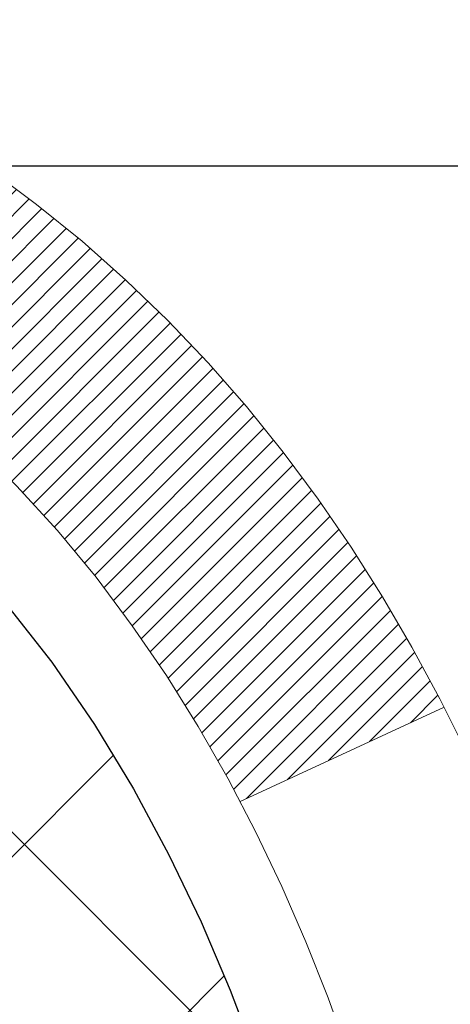
# Model space of a CAD drawing. Extents: x 13 to 3254, y -85 to 1977.
# Drawn here: x 180 to 180, y -60 to -60 of the extents above; entities that cross this region are included whole.
import ezdxf

# ---------------------------------------------------------------- set-up
doc = ezdxf.new("R2010")
doc.units = 0
doc.header["$LTSCALE"] = 5
doc.header["$MEASUREMENT"] = 0
doc.layers.get('DEFPOINTS').update_dxf_attribs({"linetype": 'CONTINUOUS'})
for name, color, linetype, lineweight in [('CONCRETE - H', 130, 'CONTINUOUS', 9), ('DECK COAT - H', 20, 'CONTINUOUS', 20), ('DECK COAT - L', 22, 'CONTINUOUS', 18), ('DIMS', 50, 'CONTINUOUS', 25), ('MIG FOOT - H', 251, 'CONTINUOUS', 20), ('MIG RETAINER - H', 251, 'CONTINUOUS', 20), ('PVC SIDESHEET - H', 170, 'CONTINUOUS', 20), ('PVC SIDESHEET - L', 150, 'CONTINUOUS', 25)]:
    doc.layers.add(name, color=color, linetype=linetype, lineweight=lineweight)
doc.dimstyles.get("Standard").update_dxf_attribs({"dimtxt": 0.18, "dimasz": 0.18, "dimexe": 0.18, "dimexo": 0.0625, "dimgap": 0.09, "dimtad": 0, "dimtih": 1, "dimtoh": 1, "dimdec": 4, "dimzin": 0, "dimdsep": 46, "dimtxsty": 'Standard', "dimcen": 0.09, "dimadec": 0, "dimazin": 0, "dimtfac": 1, "dimtdec": 4, "dimtofl": 0, "dimtmove": 0, "dimatfit": 3, "dimfxl": 1, "dimtolj": 1, "dimtzin": 0, "dimarcsym": 0})
pattern_1 = [(45, (-5.002386927800956, -202.2904333713735), (-0.003479849246914297, 0.003479849246914297), [])]

# ---------------------------------------------------------------- blocks, each defined once
blk = doc.blocks.new('*D42')
at = {"layer": 'DEFPOINTS', "color": 0, "transparency": 16777216}
for p in [(184.2837935231585, -58.57390142941688), (178.7837935231605, -63.57393459997562), (186.670233049148, -63.57393459997562)]:
    blk.add_point(p, dxfattribs=at)
at = {"layer": 'DIMS', "color": 0, "lineweight": -2, "transparency": 16777216}
for p, q in [((184.5937935231585, -58.57390142941688), (186.980233049148, -58.57390142941688)), ((186.670233049148, -58.88390142941688), (186.670233049148, -60.3989021971262)), ((186.670233049148, -63.26393459997561), (186.670233049148, -61.84556886379287)), ((179.0937935231605, -63.57393459997562), (186.980233049148, -63.57393459997562))]:
    blk.add_line(p, q, dxfattribs=at)
at = {"layer": 'DIMS', "color": 0, "transparency": 16777216}
for points in [[(186.6185663824813, -58.88390142941688), (186.7218997158147, -58.88390142941688), (186.670233049148, -58.57390142941688)], [(186.6185663824813, -63.26393459997561), (186.7218997158147, -63.26393459997561), (186.670233049148, -63.57393459997562)]]:
    blk.add_solid(points, dxfattribs=at)
at = {"layer": 'DIMS', "color": 0, "transparency": 16777216, "insert": (186.670233049148, -61.12223553045951), "char_height": 0.31, "attachment_point": 5}
blk.add_mtext('\\A1;5 IN\\P [127.0mm]', dxfattribs=at)
blk = doc.blocks.new('*D45')
at = {"layer": 'DEFPOINTS', "color": 0, "transparency": 16777216}
for p in [(188.2837935231609, -59.07386891490839), (178.7838002040783, -59.994516420759), (178.7838002040783, -61.07393535805308)]:
    blk.add_point(p, dxfattribs=at)
at = {"layer": 'DIMS', "color": 0, "lineweight": -2, "transparency": 16777216}
for p, q in [((188.2837935231609, -59.38386891490839), (188.2837935231609, -60.304516420759)), ((178.7838002040783, -60.76393535805308), (178.7838002040783, -59.684516420759)), ((179.0938002040783, -59.994516420759), (182.5401363267671, -59.994516420759)), ((187.9737935231609, -59.994516420759), (185.6401363267672, -59.994516420759))]:
    blk.add_line(p, q, dxfattribs=at)
at = {"layer": 'DIMS', "color": 0, "transparency": 16777216}
for points in [[(179.0938002040783, -59.94284975409233), (179.0938002040783, -60.04618308742567), (178.7838002040783, -59.994516420759)], [(187.9737935231609, -59.94284975409233), (187.9737935231609, -60.04618308742567), (188.2837935231609, -59.994516420759)]]:
    blk.add_solid(points, dxfattribs=at)
at = {"layer": 'DIMS', "color": 0, "transparency": 16777216, "insert": (184.0901363267672, -59.994516420759), "char_height": 0.31, "attachment_point": 5}
blk.add_mtext('\\A1;9 1/2 IN\\P [241.3mm]', dxfattribs=at)

msp = doc.modelspace()

# ---------------------------------------------------------------- hatches: boundary and pattern name
at = {"layer": 'CONCRETE - H'}
h = msp.add_hatch(dxfattribs=at)
h.set_pattern_fill('AR-CONC', color=256, scale=0.217)
h.set_pattern_definition([(49.99999999999999, (0, 0), (1.556454596243635, -0.1361721329122314), [0.16275, -1.79025]), (355, (0, 0), (-0.30109039394021, 1.632256930129026), [0.1302, -1.4322]), (100.45144446, (0.12970454777, -0.01134767648), (1.255364197397833, 1.496084780401926), [0.13831621664, -1.52147838304]), (46.18420000000002, (0, 0.434), (2.315913687557312, -0.3591768393209761), [0.244125, -2.685375]), (96.63563549, (0.19299273665, 0.40406852381), (2.028216422113076, 2.113837363680775), [0.20747444214, -2.282218859199999]), (351.1841639899999, (0, 0.434), (2.028216420768858, 2.113837362585878), [0.1953, -2.14830000217]), (21, (0.217, 0.3255), (1.295288303097062, -0.8736829927437852), [0.16275, -1.79025]), (326.0000000000001, (0.217, 0.3255), (0.5279942702698324, 1.573575597751671), [0.1302, -1.4322]), (71.45144474, (0.32494069118, 0.25269308442), (1.823282557504037, 0.6998926015897878), [0.1383162123, -1.52147838304]), (37.50000000000001, (0, 0), (0.02638688603852075, 0.7223796628139459), [0, -1.41484, 0, -1.4539, 0, -1.437625]), (7.499999999999999, (0, 0), (0.5708608962494625, 0.8558734147847217), [0, -0.82894, 0, -1.38229, 0, -0.547925]), (327.5, (-0.48391, 0), (1.158394686494127, -0.04894407166360407), [0, -0.5425, 0, -1.6926, 0, -2.24595]), (317.5, (-0.70091, 0), (1.265513987472978, 0.2172278116611295), [0, -0.70525, 0, -1.12406, 0, -1.59495])])
edge = h.paths.add_edge_path()
edge.add_spline(control_points=[(188.5386857454838, -58.57393459997579), (188.6765897746629, -58.90643566067121), (189.1790641183596, -60.1037336885292), (186.3078308905291, -59.363770242737), (185.3302695960517, -61.45822639519876), (185.6349916802665, -62.65627066375384), (185.895009134752, -63.28464890318628)], knot_values=[0, 0, 0, 0, 0.8976278745051537, 3.234769126600763, 4.894874835587563, 6.877130241027118, 6.877130241027118, 6.877130241027118, 6.877130241027118], degree=3, periodic=0)
edge.add_line((185.8949988687899, -63.28464890318649), (185.40200748273, -63.28464890318787))
edge.add_line((185.40200748273, -63.28464890318787), (185.40200748273, -63.08779889467486))
edge.add_line((185.40200748273, -63.08779889467486), (184.73232378273, -63.08779889467485))
edge.add_arc((184.73232378273, -63.04842889467512), 0.03936999999973523, 239.9999999998962, 270.00000000012403, ccw=False)
edge.add_line((184.71263878273, -63.08252431482184), (184.5768778751121, -63.00414271826319))
edge.add_arc((184.5217598751125, -63.09960989467443), 0.1102359999995308, 420.000000000068, 449.9999999999704)
edge.add_line((184.5217598751125, -62.9893738946749), (183.6138019340836, -62.9893738946749))
edge.add_arc((183.6138019340835, -62.95000389467479), 0.03937000000011182, 239.9999999667406, 270.00000000008276, ccw=False)
edge.add_line((183.5941169340637, -62.98409931481045), (182.9140297479245, -62.59145131200414))
edge.add_arc((182.8540298071971, -62.69537439467928), 0.1199999999999835, 420.0000326786826, 450)
edge.add_line((182.8540298071971, -62.57537439467929), (182.6425884246375, -62.5753743946792))
edge.add_arc((182.6425884246374, -62.53600439467906), 0.03937000000014024, 225.0000000000073, 270.0000000001654, ccw=False)
edge.add_line((182.614749630662, -62.56384318865447), (182.4982831065296, -62.44737666452203))
edge.add_arc((182.2485811322227, -62.69707863882845), 0.3531319186158823, 404.9999999999356, 436.0979991088823)
edge.add_arc((181.9592965391396, -63.86584841226868), 1.557170273114089, 436.0979991089303, 463.902000891074)
edge.add_arc((181.670011946056, -62.69707863882906), 0.3531319186163584, 463.9020008910368, 495.0000000000073)
edge.add_line((181.420309971749, -62.44737666452205), (181.3038434476163, -62.5638431886545))
edge.add_arc((181.2760046536411, -62.53600439467939), 0.03936999999978212, 270, 315.00000000009504, ccw=False)
edge.add_line((181.2760046536411, -62.57537439467917), (179.5650995511569, -62.5753743946792))
edge.add_arc((179.565099551157, -62.5360043946792), 0.03937000000000523, 179.9999999999793, 269.99999999991724, ccw=False)
edge.add_line((179.525729551157, -62.53600439467918), (179.5257295511572, -61.2315208373082))
edge.add_line((179.5257295511572, -61.2315208373082), (179.5257295511569, -61.22022226907167))
edge.add_arc((179.5650995511569, -61.22022226907171), 0.03937000000004787, 467.30237723696587, 539.999999999938, ccw=False)
edge.add_line((179.5533903427867, -61.18263382218511), (179.5706632838802, -61.17610782539028))
edge.add_line((179.5706632838802, -61.17610782539028), (179.5878398800546, -61.16939344532189))
edge.add_line((179.5878398800546, -61.16939344532189), (179.604823786391, -61.16230229870642))
edge.add_line((179.604823786391, -61.16230229870642), (179.6215186579706, -61.15464600227035))
edge.add_line((179.6215186579706, -61.15464600227035), (179.6378281498742, -61.14623617274013))
edge.add_line((179.6378281498742, -61.14623617274013), (179.6536670641991, -61.13692060101918))
edge.add_line((179.6536670641991, -61.13692060101918), (179.669007593509, -61.12673332093949))
edge.add_line((179.669007593509, -61.12673332093949), (179.6838403476749, -61.1157681339793))
edge.add_line((179.6838403476749, -61.1157681339793), (179.6981559450962, -61.10411886929425))
edge.add_line((179.6981559450962, -61.10411886929425), (179.7119450006909, -61.0918793048133))
edge.add_line((179.7119450006909, -61.0918793048133), (179.7251962798745, -61.07911600321607))
edge.add_line((179.7251962798745, -61.07911600321607), (179.7378936614273, -61.06582362033033))
edge.add_line((179.7378936614273, -61.06582362033033), (179.7500237890209, -61.05199554424634))
edge.add_line((179.7500237890209, -61.05199554424634), (179.7615865796105, -61.03766417506129))
edge.add_line((179.7615865796105, -61.03766417506129), (179.7725850406921, -61.02287099639604))
edge.add_line((179.7725850406921, -61.02287099639604), (179.7830221797615, -61.00765749187129))
edge.add_line((179.7830221797615, -61.00765749187129), (179.7929010043145, -60.99206514510782))
edge.add_line((179.7929010043145, -60.99206514510782), (179.8022245218472, -60.97613543972646))
edge.add_line((179.8022245218472, -60.97613543972646), (179.8109958034887, -60.95990981747259))
edge.add_line((179.8109958034887, -60.95990981747259), (179.8192230480441, -60.94342634571304))
edge.add_line((179.8192230480441, -60.94342634571304), (179.8269232637526, -60.92671729457545))
edge.add_line((179.8269232637526, -60.92671729457545), (179.8341143271371, -60.90981436279414))
edge.add_line((179.8341143271371, -60.90981436279414), (179.8408145913581, -60.89274776360169))
edge.add_line((179.8408145913581, -60.89274776360169), (179.8470469671191, -60.87553350606426))
edge.add_line((179.8470469671191, -60.87553350606426), (179.852836897225, -60.85817970762822))
edge.add_line((179.852836897225, -60.85817970762822), (179.858209851625, -60.84069440114347))
edge.add_line((179.858209851625, -60.84069440114347), (179.8631913002674, -60.82308561945992))
edge.add_line((179.8631913002674, -60.82308561945992), (179.8678067131013, -60.80536139542748))
edge.add_line((179.8678067131013, -60.80536139542748), (179.8720815600753, -60.78752976189604))
edge.add_line((179.8720815600753, -60.78752976189604), (179.8760413111382, -60.76959875171552))
edge.add_line((179.8760413111382, -60.76959875171552), (179.8797114362386, -60.75157639773583))
edge.add_line((179.8797114362386, -60.75157639773583), (179.8831174053255, -60.73347073280688))
edge.add_line((179.8831174053255, -60.73347073280688), (179.8862846883475, -60.71528978977854))
edge.add_line((179.8862846883475, -60.71528978977854), (179.8892387552535, -60.69704160150074))
edge.add_line((179.8892387552535, -60.69704160150074), (179.8920050759921, -60.6787342008234))
edge.add_line((179.8920050759921, -60.6787342008234), (179.8946091205121, -60.66037562059641))
edge.add_line((179.8946091205121, -60.66037562059641), (179.8970763587624, -60.64197389366969))
edge.add_line((179.8970763587624, -60.64197389366969), (179.8994322606916, -60.6235370528931))
edge.add_line((179.8994322606916, -60.6235370528931), (179.9017022962485, -60.60507313111658))
edge.add_line((179.9017022962485, -60.60507313111658), (179.9039119353818, -60.58659016119007))
edge.add_line((179.9039119353818, -60.58659016119007), (179.9060866480403, -60.56809617596342))
edge.add_line((179.9060866480403, -60.56809617596342), (179.9060866480403, -60.55436084363338))
edge.add_line((179.9060866480403, -60.55436084363338), (179.9039119353818, -60.53586685840672))
edge.add_line((179.9039119353818, -60.53586685840672), (179.9017022962485, -60.51738388848018))
edge.add_line((179.9017022962485, -60.51738388848018), (179.8994322606916, -60.49891996670367))
edge.add_line((179.8994322606916, -60.49891996670367), (179.8970763587624, -60.48048312592708))
edge.add_line((179.8970763587624, -60.48048312592708), (179.8946091205121, -60.46208139900035))
edge.add_line((179.8946091205121, -60.46208139900035), (179.8920050759921, -60.44372281877337))
edge.add_line((179.8920050759921, -60.44372281877337), (179.8892387552535, -60.42541541809602))
edge.add_line((179.8892387552535, -60.42541541809602), (179.8862846883475, -60.40716722981823))
edge.add_line((179.8862846883475, -60.40716722981823), (179.8831174053255, -60.38898628678992))
edge.add_line((179.8831174053255, -60.38898628678992), (179.8797114362386, -60.37088062186093))
edge.add_line((179.8797114362386, -60.37088062186093), (179.8760413111382, -60.35285826788125))
edge.add_line((179.8760413111382, -60.35285826788125), (179.8720815600753, -60.33492725770076))
edge.add_line((179.8720815600753, -60.33492725770076), (179.8678067131013, -60.31709562416931))
edge.add_line((179.8678067131013, -60.31709562416931), (179.8631913002674, -60.29937140013688))
edge.add_line((179.8631913002674, -60.29937140013688), (179.858209851625, -60.28176261845333))
edge.add_line((179.858209851625, -60.28176261845333), (179.852836897225, -60.26427731196857))
edge.add_line((179.852836897225, -60.26427731196857), (179.8470469671191, -60.24692351353254))
edge.add_line((179.8470469671191, -60.24692351353254), (179.8408145913581, -60.2297092559951))
edge.add_line((179.8408145913581, -60.2297092559951), (179.8341143271371, -60.21264265680263))
edge.add_line((179.8341143271371, -60.21264265680263), (179.8269232637526, -60.19573972502131))
edge.add_line((179.8269232637526, -60.19573972502131), (179.8192230480441, -60.17903067388373))
edge.add_line((179.8192230480441, -60.17903067388373), (179.8109958034887, -60.16254720212417))
edge.add_line((179.8109958034887, -60.16254720212417), (179.8022245218471, -60.1463215798703))
edge.add_line((179.8022245218471, -60.1463215798703), (179.7929010043145, -60.13039187448892))
edge.add_line((179.7929010043145, -60.13039187448892), (179.7830221797614, -60.11479952772548))
edge.add_line((179.7830221797614, -60.11479952772548), (179.772585040692, -60.09958602320073))
edge.add_line((179.772585040692, -60.09958602320073), (179.7615865796104, -60.08479284453544))
edge.add_line((179.7615865796104, -60.08479284453544), (179.7500237890209, -60.07046147535043))
edge.add_line((179.7500237890209, -60.07046147535043), (179.7378936614273, -60.05663339926643))
edge.add_line((179.7378936614273, -60.05663339926643), (179.7251962798744, -60.04334101638072))
edge.add_line((179.7251962798744, -60.04334101638072), (179.7119450006909, -60.03057771478349))
edge.add_line((179.7119450006909, -60.03057771478349), (179.6981559450961, -60.01833815030251))
edge.add_line((179.6981559450961, -60.01833815030251), (179.6838403476749, -60.00668888561749))
edge.add_line((179.6838403476749, -60.00668888561749), (179.669007593509, -59.9957236986573))
edge.add_line((179.669007593509, -59.9957236986573), (179.6536670641991, -59.98553641857761))
edge.add_line((179.6536670641991, -59.98553641857761), (179.6378281498742, -59.97622084685663))
edge.add_line((179.6378281498742, -59.97622084685663), (179.6215186579705, -59.96781101732644))
edge.add_line((179.6215186579705, -59.96781101732644), (179.604823786391, -59.96015472089037))
edge.add_line((179.604823786391, -59.96015472089037), (179.5878398800546, -59.95306357427491))
edge.add_line((179.5878398800546, -59.95306357427491), (179.5706632838802, -59.94634919420652))
edge.add_line((179.5706632838802, -59.94634919420652), (179.5533903427867, -59.93982319741168))
edge.add_arc((179.565099551157, -59.90223475052504), 0.03937000000010585, 180.0000000000414, 252.69762276297348, ccw=False)
edge.add_line((179.5257295511569, -59.90223475052507), (179.5257295511569, -59.71299970166636))
edge.add_line((179.5257295511569, -59.71299970166636), (179.4273045511572, -59.71299970166636))
edge.add_line((179.4273045511572, -59.71299970166636), (179.4275686547633, -59.71299970166637))
edge.add_arc((179.4666745511572, -59.70844714554615), 0.03936999999996848, 122.9031521393446, 186.6402612610763, ccw=False)
edge.add_line((179.4452879545213, -59.67539248801754), (179.7605058949771, -59.47144425654451))
edge.add_arc((179.5828160511557, -59.27275190311681), 0.2665564328766554, 311.8061494065296, 360.0000000001619)
edge.add_line((179.8493724840324, -59.27275190311605), (179.8493724840322, -59.22353830076646))
edge.add_line((179.8493724840322, -59.22353830076646), (179.9391161889413, -59.22353830076646))
edge.add_line((179.9391161889413, -59.22353830076646), (179.9391161889413, -59.27723217335689))
edge.add_line((179.9391161889413, -59.27723217335689), (180.1379350865793, -59.27723217335691))
edge.add_arc((180.1379350865793, -59.19849201587658), 0.07874015748032548, 270, 359.9999999999948)
edge.add_line((180.2166752440596, -59.19849201587659), (180.2166752440596, -59.07386891490839))
edge.add_line((180.2166752440596, -59.07386891490839), (188.2837935231611, -59.07386891490839))
edge.add_line((188.2837935231611, -59.07386891490839), (188.2837935231611, -58.57393459997579))
edge.add_line((188.2837935231611, -58.57393459997579), (188.5386857454838, -58.57393459997579))
h.paths.add_polyline_path([(182.9276363267672, -60.48534975409233), (185.4076363267671, -60.48534975409233), (185.4076363267671, -59.50368308742566), (182.9276363267672, -59.50368308742566)], flags=24)
at = {"layer": 'DECK COAT - H'}
h = msp.add_hatch(dxfattribs=at)
h.set_pattern_fill('ANSI31', color=256, scale=0.03937, style=0)
h.set_pattern_definition(pattern_1)
h.paths.add_polyline_path([(179.6311047967258, -60.61924671132068), (179.6315884735107, -60.61566967551282), (179.6320678928795, -60.61208379060419), (179.6325433350399, -60.60848895273843), (179.6330150801993, -60.60488505805908), (179.6334834085655, -60.60127200270976), (179.6339485990651, -60.59764969573088), (179.6344108832507, -60.59401859329689), (179.6348705280165, -60.59037899445811), (179.6353278293978, -60.58673093893653), (179.63578308343, -60.58307446645416), (179.6362365861484, -60.57940961673303), (179.6366886335883, -60.57573642949511), (179.6371395217849, -60.57205494446247), (179.6375863619789, -60.56839131340497, 0.06075811873688682), (179.6375895467733, -60.55409181823991), (179.6371395217847, -60.55040207513441), (179.6366886335881, -60.54672059010174), (179.6362365861483, -60.54304740286385), (179.63578308343, -60.53938255314272), (179.6353278293978, -60.53572608066035), (179.6348705280165, -60.53207802513877), (179.6344108832507, -60.52843842629999), (179.6337774033884, -60.52346263361189), (179.7046709308756, -60.51919248443632), (179.7049434052201, -60.52133708406494), (179.7056283773035, -60.52679009767344), (179.7063072079387, -60.53224862292829), (179.7069808714896, -60.53771257012876), (179.7076503423207, -60.543181849574), (179.708316594796, -60.54865637156318), (179.7089806032796, -60.55413604639553, -0.0603675126623075), (179.7089777788245, -60.56834428178301), (179.708316594796, -60.57380064803372), (179.7076503423207, -60.57927517002294), (179.7069808714897, -60.58474444946815), (179.7063072079387, -60.59020839666861), (179.7056283773035, -60.5956669219235), (179.7049434052203, -60.60111993553197), (179.7042513050321, -60.60656733942868), (179.7035510986317, -60.61200903589013), (179.7028418421654, -60.61744494640466), (179.7021225922846, -60.62287499276836), (179.7013924056412, -60.62829909677738), (179.7006503388872, -60.63371718022786), (179.6998954486741, -60.63912916491587), (179.6991267916538, -60.64453497263757), (179.6983434244782, -60.64993452518907), (179.6975444037989, -60.65532774436649), (179.6967287862679, -60.66071455196594), (179.6958956285369, -60.66609486978355), (179.6950439872576, -60.67146861961548), (179.6941729190821, -60.67683572325778), (179.6932814806618, -60.68219610250661), (179.6923687286489, -60.6875496791581), (179.6914337196949, -60.69289637500835), (179.6904758863702, -60.69823764731778), (179.6894946037881, -60.70357446035312), (179.6884887887506, -60.70890576862392), (179.6874573578594, -60.71423052579165), (179.6863992277167, -60.71954768551781), (179.6853133149241, -60.72485620146382), (179.6841985360839, -60.73015502729119), (179.6830538077979, -60.73544311666136), (179.681878046668, -60.7407194232358), (179.6806701692963, -60.74598290067603), (179.6794290922846, -60.75123250264345), (179.6781537322348, -60.75646718279957), (179.676843005749, -60.76168589480586), (179.6756322648526, -60.7663607898604), (179.6078282692667, -60.74552302843394), (179.6086739679207, -60.74219709310917), (179.6094754254586, -60.73897896051939), (179.6102642421096, -60.73574560915891), (179.611040644604, -60.73249740216666), (179.6118048596718, -60.72923470268158), (179.6125571140435, -60.72595787384257), (179.6132976344492, -60.72266727878853), (179.6140266476193, -60.71936328065844), (179.614744380284, -60.71604624259122), (179.6154510591735, -60.71271652772573), (179.6161469110181, -60.70937449920093), (179.6168321625481, -60.70602052015575), (179.6175070404936, -60.70265495372909), (179.6181717715852, -60.6992781630599), (179.6188265825528, -60.69589051128709), (179.6194717001269, -60.69249236154958), (179.6201073510376, -60.6890840769863), (179.6207337620153, -60.68566602073615), (179.6213511597901, -60.68223855593807), (179.621959385558, -60.67880304451138), (179.6225583101789, -60.67536055338401), (179.6231482138544, -60.67191097871502), (179.6237293767925, -60.66845421664799), (179.6243020792004, -60.66499016332649), (179.6248666012859, -60.66151871489411), (179.6254232232565, -60.65803976749443), (179.6259722253198, -60.65455321727104), (179.6265138876835, -60.65105896036751), (179.6270484905552, -60.64755689292743), (179.6275763141423, -60.64404691109438), (179.6280976386527, -60.64052891101194), (179.6286127442938, -60.63700278882369), (179.6291219112731, -60.63346844067321), (179.6296254197984, -60.6299257627041), (179.6301235500773, -60.62637465105992), (179.6306165823171, -60.62281500188426)])
h.paths.add_polyline_path([(179.5258240926709, -60.223955820402), (179.5240009134976, -60.2223977462739), (179.5221741990806, -60.2208818776203), (179.5203449066058, -60.21940879661231), (179.5185139932591, -60.21797908542111), (179.5166824426146, -60.21659333430817), (179.514851863433, -60.21525226354696), (179.513023782677, -60.21395641754161), (179.5111995435614, -60.21270626286933), (179.5093804893016, -60.21150226610744), (179.5075682494908, -60.21034504099008), (179.5057672576121, -60.20923652784806), (179.5039770462167, -60.20817589873842), (179.5021955599991, -60.20716147913986), (179.5004207436535, -60.20619159453115), (179.4986517259612, -60.20526502228357), (179.4968922875835, -60.20438221659855), (179.4951246932324, -60.20353522744297), (179.4933266763174, -60.2027143553308), (179.4914759702478, -60.20190990077596), (179.4895504084313, -60.20111235009021), (179.4875363944645, -60.20031703406887), (179.4854335359404, -60.19952441094036), (179.483242484731, -60.19873517998609), (179.4809638927078, -60.19795004048761), (179.478598411743, -60.19716969172639), (179.4761470694913, -60.19639495160105), (179.4736129197766, -60.19562683209735), (179.4709968788409, -60.19486494692195), (179.4682994032017, -60.19410870888599), (179.4655209493764, -60.19335753080061), (179.4626619738822, -60.19261082547699), (179.4597229332367, -60.19186800572625), (179.4567042839571, -60.19112848435957), (179.4536064825608, -60.19039167418809), (179.4504294586783, -60.18965655796099), (179.4471729751224, -60.18892079980303), (179.4438388928324, -60.18818258769731), (179.4404291736994, -60.18744016024475), (179.4369457796146, -60.18669175604624), (179.4333906724691, -60.18593561370263), (179.429765814154, -60.18516997181486), (179.4281454671546, -60.18480545726455, -0.01216223081922574), (179.4182188630936, -60.18268943401308), (179.4385361450374, -60.11462395973878, 0.00498223423146265), (179.441229786716, -60.11515784038055), (179.4461116913109, -60.1161920542274), (179.4515286279735, -60.1173410423991), (179.4568968717097, -60.1184969310432), (179.4622129416919, -60.11966731502586), (179.4674733570923, -60.12085978921316), (179.4726742039351, -60.12208214741609), (179.4778112281469, -60.1233417447615), (179.4828816810812, -60.12464464928668), (179.487882890039, -60.12599687840274), (179.4928121823213, -60.12740444952091), (179.4976668852289, -60.12887338005227), (179.5024443260629, -60.13040968740806), (179.507141832124, -60.13201938899938), (179.5117567307133, -60.13370850223744), (179.5162863491318, -60.13548304453336), (179.5207283109691, -60.13734921030856), (179.525096656381, -60.13932084294818), (179.5294051177916, -60.14140527296341), (179.533660425352, -60.14360451785647), (179.5378693092136, -60.14592059512968), (179.5420384995275, -60.14835552228531), (179.5461746376931, -60.15091126783763), (179.5502737316659, -60.15358385355553), (179.5543291340517, -60.15636758505512), (179.5583390400313, -60.15925939085015), (179.5623016447856, -60.16225619945455), (179.5662151434955, -60.16535493938208), (179.5700777308887, -60.16855253981409), (179.5738874533764, -60.17184604022559), (179.5776424116082, -60.17523201324526), (179.5813408363743, -60.17870675357973), (179.5849809584644, -60.18226655593553), (179.5885610086684, -60.1859077150193), (179.592079217776, -60.18962652553758), (179.5955338165773, -60.19341928219698), (179.5989230358621, -60.19728227970408), (179.6022451064202, -60.20121181276544), (179.6054982590416, -60.20520417608766), (179.608680724516, -60.20925566437732), (179.6117907336333, -60.21336257234101), (179.6148262107204, -60.21752099523248), (179.6177869502761, -60.22172872100246), (179.6206742186945, -60.22598476768597), (179.6234892842228, -60.23028815479758), (179.6262334151082, -60.23463790185188), (179.6289078795974, -60.23903302836338), (179.6315139459378, -60.2434725538467), (179.6340528823762, -60.24795549781633), (179.6365259571599, -60.25248087978692), (179.6389344385357, -60.25704771927299), (179.6412795947509, -60.26165503578908), (179.6435626940524, -60.26630184884978), (179.6457850046872, -60.27098717796964), (179.6479477949026, -60.27571004266325), (179.6484639633557, -60.27687735933641), (179.5837447893251, -60.30573943084617), (179.5828546984135, -60.30375548428874), (179.5816482951461, -60.30112996796645), (179.5804242648153, -60.29852918096724), (179.5791824086893, -60.29595323207973), (179.5779227047306, -60.29340244508997), (179.5766453294338, -60.29087731250674), (179.5753500907524, -60.28837781569244), (179.5740367839479, -60.28590391955261), (179.5727052042823, -60.28345558899277), (179.5713551470174, -60.28103278891838), (179.569986407415, -60.27863548423501), (179.5685987807369, -60.27626363984815), (179.5671920622448, -60.27391722066331), (179.5657660472007, -60.27159619158603), (179.5643205308663, -60.26930051752181), (179.5628553085034, -60.26703016337613), (179.5613701753738, -60.26478509405457), (179.5598649267393, -60.2625652744626), (179.5583389118198, -60.26037016547907), (179.5567892214526, -60.25819663859578), (179.5552161349695, -60.25604510591189), (179.5536205843466, -60.2539167119822), (179.5520035015596, -60.25181260136149), (179.5503658185846, -60.24973391860458), (179.5487084673974, -60.24768180826622), (179.547032379974, -60.2456574149012), (179.5453384882903, -60.24366188306432), (179.543627724322, -60.24169635731037), (179.5419010200454, -60.23976198219411), (179.5401593074361, -60.23785990227036), (179.5384035184701, -60.23599126209389), (179.5366345851233, -60.23415720621948), (179.5348534583764, -60.23235889717041), (179.5330623132099, -60.23059852823677), (179.5312628468701, -60.22887745392195), (179.5294560165432, -60.22719625639716), (179.5276427794149, -60.22555551783346)])
h.paths.add_polyline_path([(179.2580105191961, -59.71299970166648), (179.3288765191962, -59.71299970166642), (179.3288765191962, -59.88332950324333), (179.2580105191961, -59.88332950324327)])
h = msp.add_hatch(dxfattribs=at)
h.set_pattern_fill('ANSI31', color=256, scale=0.03937, style=0)
h.set_pattern_definition(pattern_1)
h.paths.add_polyline_path([(179.454860519201, -62.17639923070796), (179.525726519201, -62.17639923070801), (179.5257265192008, -62.41261923070802), (179.4548605192008, -62.41261923070796)])
h.paths.add_polyline_path([(179.4548605192012, -61.70395923070795), (179.5257265192012, -61.70395923070801), (179.5257265192011, -61.94017923070801), (179.4548605192011, -61.94017923070795)])
h.paths.add_polyline_path([(179.4548605192014, -61.23152083730825), (179.5257265192014, -61.23152083730831), (179.5257265192013, -61.46773923070801), (179.4548605192013, -61.46773923070795)])
h.paths.add_polyline_path([(179.7247561050012, -60.96723721014045), (179.7348105844846, -60.95115621188405), (179.7442088375499, -60.93469193366052), (179.7529767884969, -60.91786997685399), (179.7611397941373, -60.90072170993933), (179.768723204565, -60.88327856965869), (179.7757523698742, -60.86557199275431), (179.7781174892413, -60.85904505256262), (179.843744389416, -60.88464708206477), (179.8408115593971, -60.8927477636018), (179.8341112951761, -60.90981436279425), (179.8269202317917, -60.92671729457557), (179.8192200160832, -60.94342634571315), (179.8109927715277, -60.95990981747271), (179.8022214898862, -60.97613543972658), (179.7928979723536, -60.99206514510793), (179.7830191478005, -61.0076574918714), (179.7725820087311, -61.02287099639615), (179.7615835476495, -61.03766417506141), (179.7500207570599, -61.05199554424645), (179.7378906294663, -61.06582362033045), (179.7251932479135, -61.07911600321619), (179.7119419687301, -61.09187930481342), (179.7064686203484, -61.09673760710855), (179.6596248776697, -61.04396561622171), (179.663843327853, -61.04034181701293), (179.6774928141643, -61.02703509504853), (179.6903992796894, -61.01293471979726), (179.7025715245775, -60.99818252321764), (179.7140184847823, -60.9829193880757)])
h.paths.add_polyline_path([(179.8352945341059, -60.56780055666367, 0.05548686241699283), (179.8353031299723, -60.55473368304452), (179.8332047781412, -60.53588335202916), (179.8310571767637, -60.51703798034886), (179.8288236960473, -60.49820125655351), (179.8264677061993, -60.47937686919308), (179.823952577427, -60.46056850681749), (179.8212416799379, -60.44177985797675), (179.8182983839396, -60.42301461122078), (179.8162173245825, -60.41087535892636), (179.8850035890387, -60.39983082524812), (179.8862816563866, -60.40716722981834), (179.8892357232925, -60.42541541809614), (179.8920020440311, -60.44372281877348), (179.8946060885511, -60.46208139900047), (179.8970733268015, -60.48048312592719), (179.8994292287306, -60.49891996670378), (179.9016992642875, -60.51738388848027), (179.9039089034208, -60.53586685840681), (179.9060836160793, -60.55436084363346, -0.05859327961190841), (179.9060767705797, -60.56815439081298), (179.9039089034208, -60.58659016119019), (179.9016992642875, -60.6050731311167), (179.8994292287306, -60.62353705289321), (179.8970733268015, -60.6419738936698), (179.8966903858523, -60.64483003242084), (179.8271581437006, -60.63756354642361), (179.8288236960473, -60.62425576304351), (179.8310571767637, -60.60541903924816), (179.8332047781412, -60.58657366756786)])
h.paths.add_polyline_path([(179.6774928141643, -60.09542192454852), (179.663843327853, -60.08211520258409), (179.6494420206065, -60.0697439658651), (179.634280784151, -60.05844830438751), (179.6183983109576, -60.04825047607703), (179.6007510401341, -60.03833109388667), (179.6380118836731, -59.97633069212738), (179.6536640322381, -59.98553641857772), (179.669004561548, -59.99572369865741), (179.6838373157139, -60.00668888561761), (179.6981529131352, -60.01833815030263), (179.7119419687299, -60.0305777147836), (179.7251932479135, -60.04334101638084), (179.7378906294663, -60.05663339926654), (179.7500207570599, -60.07046147535054), (179.7615835476495, -60.08479284453556), (179.772582008731, -60.09958602320084), (179.7830191478005, -60.11479952772559), (179.7928979723535, -60.13039187448904), (179.8022214898862, -60.14632157987042), (179.8109927715277, -60.16254720212429), (179.8123343271668, -60.16523503938755), (179.747956703591, -60.19495564175064), (179.7442088375499, -60.1877650859365), (179.7348105844846, -60.171300807713), (179.7247561050012, -60.15521980945657), (179.7140184847823, -60.13953763152132), (179.7025715245775, -60.12427449637941), (179.6903992796894, -60.10952229979979)])
h.paths.add_polyline_path([(179.4548605191958, -59.71299970166648), (179.525726519196, -59.71299970166648), (179.525726519196, -59.78834531278507), (179.4548605191958, -59.78834531278507)])
h.paths.add_polyline_path([(179.2580105192027, -61.8546747086889), (179.3288765192012, -61.85467470868896), (179.3288765192011, -62.09089470868896), (179.2580105192023, -62.09089470868891)])
h.paths.add_polyline_path([(179.2580105192038, -61.3822347086889), (179.3288765192015, -61.38223470868896), (179.3288765192014, -61.61845470868896), (179.2580105192032, -61.6184547086889)])
h.paths.add_polyline_path([(179.4281454671546, -60.93765156233242), (179.429765814154, -60.93728704778216), (179.4355038340681, -60.93607506430108), (179.4423381116154, -60.93460672569633), (179.4489524696315, -60.93314221500516), (179.4552317622734, -60.93168927977818), (179.4612540675578, -60.93021391016016), (179.4669690896694, -60.92872126447502), (179.4723615581054, -60.92720948446863), (179.4774140592281, -60.92567803404482), (179.4833100876027, -60.92373299263186), (179.4896068777545, -60.92135956548366), (179.4949918569742, -60.91901885285928), (179.5233595432705, -60.9839202146734), (179.5207283109691, -60.98510780928844), (179.5162863491318, -60.98697397506366), (179.5117567307133, -60.98874851735958), (179.507141832124, -60.99043763059764), (179.5024443260629, -60.99204733218896), (179.4976668852289, -60.99358363954475), (179.4928121823213, -60.99505257007611), (179.487882890039, -60.99646014119428), (179.4828816810812, -60.99781237031034), (179.4778112281469, -60.99911527483552), (179.4726742039351, -61.00037487218093), (179.4674733570923, -61.00159723038384), (179.4622129416919, -61.00278970457116), (179.4568968717097, -61.00396008855382), (179.4515286279736, -61.00511597719792), (179.4461116913109, -61.00626496536962), (179.441229786716, -61.00729917921642, 0.2906124959815097), (179.3332909827607, -61.10812604711604), (179.2646952783082, -61.09033224800901, -0.2906124959815037)])
at = {"layer": 'MIG FOOT - H'}
h = msp.add_hatch(dxfattribs=at)
h.set_pattern_fill('ANSI31', color=256, scale=1.9685, style=0)
h.set_pattern_definition([(45, (-769.2351202154739, -526.1366013254329), (-0.1739924623457148, 0.1739924623457148), [])])
h.paths.add_polyline_path([(179.1857920071827, -59.81594940319668), (179.0217920071827, -59.8159494031968), (179.0217920071831, -60.3784494031968), (179.1857920071828, -60.3784494031968)])
edge = h.paths.add_edge_path()
edge.add_line((179.1857920071831, -60.7534494031968), (179.0217920071831, -60.7534494031968))
edge.add_line((179.0217920071831, -60.7534494031968), (179.0217920071833, -62.6803194031968))
edge.add_arc((179.3761220071834, -62.68031940319675), 0.3543300000001182, 180.0000000000092, 269.9999999999816)
edge.add_line((179.3761220071833, -63.03464940319681), (181.7405419761832, -63.03464940319681))
edge.add_line((181.7405419761832, -63.03464940319681), (181.740541976183, -62.87064940319677))
edge.add_line((181.740541976183, -62.87064940319677), (179.3761220071833, -62.87064940319682))
edge.add_arc((179.3761220071831, -62.68031940319686), 0.1903299999999604, 179.9999999999829, 270.0000000000342, ccw=False)
edge.add_line((179.1857920071832, -62.6803194031968), (179.1857920071831, -60.7534494031968))
h.paths.add_polyline_path([(182.709292007183, -62.87064940319682), (182.178045038183, -62.87064940319694), (182.1780450381831, -63.03464940319692), (182.7092920071833, -63.03464940319692)])
at = {"layer": 'MIG RETAINER - H'}
h = msp.add_hatch(dxfattribs=at)
h.set_pattern_fill('ANSI31', color=256, scale=0.47, style=0)
h.set_pattern_definition([(45, (-769.2351202154737, -496.8354576318771), (-0.04154252339470966, 0.04154252339470967), [])])
h.paths.add_polyline_path([(178.7837920071846, -61.48309940319685), (178.7837920071832, -60.78683249606247), (178.8580883414652, -60.72224767800226), (179.0217920071831, -60.72224767800226), (179.0217920071836, -61.48309940319679)])
edge = h.paths.add_edge_path()
edge.add_arc((179.5637920071815, -59.03409940319456), 0.07800000000003138, 270.000000000501, 360.0000000000418)
edge.add_line((179.6417920071816, -59.0340994031945), (179.6417920071812, -58.77109940319743))
edge.add_arc((179.6617920071814, -58.7710994031972), 0.02000000000020918, 90.00000000195422, 180.0000000006514, ccw=False)
edge.add_line((179.6617920071807, -58.75109940319705), (179.7487920071806, -58.75109940319517))
edge.add_arc((179.7487920071813, -58.7810994031952), 0.03000000000002956, 2.1719870346714742e-10, 90.0000000013028, ccw=False)
edge.add_line((179.7787920071813, -58.78109940319509), (179.7787920071819, -59.31609940320216))
edge.add_arc((179.621792007182, -59.31609940320233), 0.1569999999999254, -90.00000000033191, 6.230038707144558e-11, ccw=False)
edge.add_line((179.6217920071811, -59.47309940320231), (179.4555316922238, -59.47309940320146))
edge.add_arc((179.4555316922345, -59.55183908823297), 0.07873968503150763, 90.00000000777618, 177.4144840053407)
edge.add_arc((179.2619892331681, -59.5430994031973), 0.1149999999996634, 275.2124696742857, 357.41448399777784, ccw=False)
edge.add_arc((179.2706199184935, -59.6377065449508), 0.02000000000000517, 160.3257550186187, 275.2124696744299, ccw=False)
edge.add_arc((179.1405729520622, -59.59120893076256), 0.1181095275611714, 340.3257550185371, 642.6342225154141)
edge.add_arc((179.1707811122226, -59.72597431453353), 0.02000000000015042, -10.621520468789072, 102.63422251443592, ccw=False)
edge.add_arc((179.1127920071825, -59.71509940319579), 0.07899999999997757, 270.0000000008245, 349.3784795304081, ccw=False)
edge.add_line((179.1127920071836, -59.7940994031958), (179.0387920071824, -59.79409940319694))
edge.add_arc((179.0387920071826, -59.81109940319693), 0.01699999999999591, 90.00000000076633, 180)
edge.add_line((179.0217920071826, -59.81109940319693), (179.0217920071831, -60.4096511283915))
edge.add_line((179.0217920071831, -60.4096511283915), (178.8580883414652, -60.4096511283915))
edge.add_line((178.8580883414652, -60.4096511283915), (178.7837920071832, -60.34506631033123))
edge.add_line((178.7837920071832, -60.34506631033123), (178.7837920071813, -58.78109940319787))
edge.add_arc((178.8137920071811, -58.78109940319776), 0.02999999999985903, 90.00000000043423, 180.0000000002171, ccw=False)
edge.add_line((178.8137920071809, -58.75109940319784), (178.8787920071811, -58.75109940319722))
edge.add_arc((178.8787920071813, -58.7710994031972), 0.01999999999998181, 0, 90.00000000065143, ccw=False)
edge.add_line((178.8987920071813, -58.7710994031972), (178.8987920071816, -59.03409940319865))
edge.add_arc((178.9767920071816, -59.03409940319854), 0.07799999999997453, 180.0000000000835, 270.0000000004176)
edge.add_line((178.9767920071822, -59.11209940319851), (178.9807920071822, -59.11209940319851))
edge.add_arc((178.9807920071817, -59.03409940319865), 0.07799999999986085, 270.000000000334, 360.0000000001671)
edge.add_line((179.0587920071816, -59.03409940319843), (179.0587920071812, -58.77109940319777))
edge.add_arc((179.0787920071812, -58.77109940319777), 0.01999999999998181, 90.00000000032571, 180, ccw=False)
edge.add_line((179.0787920071811, -58.75109940319778), (179.2202386552374, -58.75109940319682))
edge.add_line((179.2202386552374, -58.75109940319682), (179.2202386552374, -59.08199460941405))
edge.add_line((179.2202386552374, -59.08199460941405), (179.2395242176352, -59.10132521631591))
edge.add_line((179.2395242176352, -59.10132521631591), (179.2395242176352, -59.17846746590119))
edge.add_line((179.2395242176352, -59.17846746590119), (179.2973809048238, -59.21703859069414))
edge.add_line((179.2973809048238, -59.21703859069414), (179.3552375920124, -59.17846746590119))
edge.add_line((179.3552375920124, -59.17846746590119), (179.3552375920124, -59.10132521631591))
edge.add_line((179.3552375920124, -59.10132521631591), (179.3745231544092, -59.08203965391989))
edge.add_line((179.3745231544092, -59.08203965391989), (179.3745231544092, -58.75109940319682))
edge.add_line((179.3745231544092, -58.75109940319682), (179.4617920071813, -58.75109940319665))
edge.add_arc((179.4617920071813, -58.77109940319663), 0.01999999999998181, 0, 90, ccw=False)
edge.add_line((179.4817920071812, -58.77109940319663), (179.4817920071816, -59.03409940319473))
edge.add_arc((179.5597920071817, -59.0340994031945), 0.07800000000008822, 180.000000000167, 270.000000000334)
edge.add_line((179.5597920071821, -59.11209940319459), (179.5637920071821, -59.11209940319459))
at = {"layer": 'PVC SIDESHEET - H'}
h = msp.add_hatch(dxfattribs=at)
h.set_pattern_fill('ANSI37', color=256, scale=0.59055, style=0)
h.set_pattern_definition([(45, (-10.05882516247419, -223.9528689052374), (-0.05219773870371446, 0.05219773870371446), []), (135, (-10.05882516247419, -223.9528689052374), (-0.05219773870371446, -0.05219773870371446), [])])
edge = h.paths.add_edge_path()
edge.add_arc((179.4666715191964, -61.14272510093541), 0.1102360000001283, 460.6398328217147, 539.9999999999261, ccw=False)
edge.add_line((179.4463181332123, -61.03438436356016), (179.4666359498937, -61.0300383704981))
edge.add_line((179.4666359498936, -61.0300383704981), (179.4867793324879, -61.02527590767646))
edge.add_line((179.4867793324879, -61.02527590767646), (179.5065738469079, -61.01968050533567))
edge.add_line((179.5065738469079, -61.01968050533567), (179.5258450590664, -61.01283569371616))
edge.add_line((179.5258450590664, -61.01283569371616), (179.544420031156, -61.00433276696496))
edge.add_line((179.544420031156, -61.00433276696496), (179.5621763294038, -60.99402507490346))
edge.add_line((179.5621763294038, -60.99402507490346), (179.5790530081882, -60.98208501748549))
edge.add_line((179.5790530081882, -60.98208501748549), (179.5949928416941, -60.96870429602392))
edge.add_line((179.5949928416941, -60.96870429602392), (179.6099386041067, -60.95407461183156))
edge.add_line((179.6099386041066, -60.95407461183156), (179.623833069611, -60.93838766622135))
edge.add_line((179.623833069611, -60.93838766622135), (179.6366190123921, -60.92183516050609))
edge.add_line((179.6366190123921, -60.92183516050609), (179.648250343386, -60.90459832474632))
edge.add_line((179.6482503433861, -60.90459832474632), (179.6587662849886, -60.88677817549582))
edge.add_line((179.6587662849886, -60.88677817549582), (179.6682455043543, -60.86843864164881))
edge.add_line((179.6682455043544, -60.86843864164881), (179.6767668821003, -60.84964345139259))
edge.add_line((179.6767668821001, -60.84964345139259), (179.6844092988433, -60.83045633291458))
edge.add_line((179.6844092988434, -60.83045633291458), (179.691251635201, -60.8109410144021))
edge.add_line((179.691251635201, -60.8109410144021), (179.6973727717902, -60.79116122404251))
edge.add_line((179.6973727717902, -60.79116122404251), (179.702851589228, -60.77118069002323))
edge.add_line((179.702851589228, -60.77118069002323), (179.7077669681317, -60.75106314053154))
edge.add_line((179.7077669681317, -60.75106314053154), (179.7121971933051, -60.73087107241689))
edge.add_line((179.7121971933051, -60.73087107241689), (179.7162068565605, -60.71063868389065))
edge.add_line((179.7162068565606, -60.71063868389065), (179.7198468626659, -60.69037188681763))
edge.add_line((179.7198468626659, -60.69037188681763), (179.7231675217652, -60.67007536418301))
edge.add_line((179.7231675217652, -60.67007536418301), (179.7262191440029, -60.64975379897193))
edge.add_line((179.7262191440029, -60.64975379897193), (179.7290520395232, -60.62941187416958))
edge.add_line((179.7290520395232, -60.62941187416958), (179.7317165184704, -60.60905427276113))
edge.add_line((179.7317165184704, -60.60905427276113), (179.7342628909886, -60.58868567773173))
edge.add_line((179.7342628909886, -60.58868567773173), (179.7367414672223, -60.5683107720666))
edge.add_arc((179.6781126808967, -60.56122850979851), 0.05905499999863137, 353.1121365470012, 366.8878634529987)
edge.add_line((179.7367414672223, -60.55414624753043), (179.7342628909886, -60.53377134186529))
edge.add_line((179.7342628909886, -60.53377134186529), (179.7317165184704, -60.51340274683589))
edge.add_line((179.7317165184704, -60.51340274683589), (179.7290520395232, -60.49304514542744))
edge.add_line((179.7290520395232, -60.49304514542744), (179.7262191440029, -60.47270322062509))
edge.add_line((179.7262191440029, -60.47270322062509), (179.7231675217651, -60.45238165541402))
edge.add_line((179.7231675217652, -60.45238165541402), (179.7198468626659, -60.43208513277939))
edge.add_line((179.7198468626659, -60.43208513277939), (179.7162068565606, -60.41181833570637))
edge.add_line((179.7162068565606, -60.41181833570637), (179.7121971933051, -60.39158594718013))
edge.add_line((179.7121971933051, -60.39158594718013), (179.7077669681317, -60.37139387906548))
edge.add_line((179.7077669681317, -60.37139387906548), (179.702851589228, -60.35127632957379))
edge.add_line((179.702851589228, -60.35127632957379), (179.6973727717902, -60.33129579555448))
edge.add_line((179.6973727717902, -60.33129579555448), (179.691251635201, -60.31151600519492))
edge.add_line((179.691251635201, -60.31151600519492), (179.6844092988434, -60.29200068668244))
edge.add_line((179.6844092988434, -60.29200068668244), (179.6767668821003, -60.27281356820443))
edge.add_line((179.6767668821001, -60.27281356820443), (179.6682455043543, -60.25401837794821))
edge.add_line((179.6682455043544, -60.25401837794821), (179.6587662849888, -60.2356788441012))
edge.add_line((179.6587662849886, -60.2356788441012), (179.6482503433861, -60.2178586948507))
edge.add_line((179.6482503433861, -60.2178586948507), (179.6366190123921, -60.20062185909093))
edge.add_line((179.6366190123921, -60.20062185909093), (179.623833069611, -60.18406935337568))
edge.add_line((179.623833069611, -60.18406935337568), (179.6099386041066, -60.16838240776546))
edge.add_line((179.6099386041066, -60.16838240776546), (179.594992841694, -60.15375272357311))
edge.add_line((179.5949928416941, -60.15375272357311), (179.5790530081883, -60.14037200211153))
edge.add_line((179.5790530081882, -60.14037200211153), (179.5621763294038, -60.12843194469356))
edge.add_line((179.5621763294038, -60.12843194469356), (179.544420031156, -60.11812425263206))
edge.add_line((179.544420031156, -60.11812425263206), (179.5258450590664, -60.10962132588087))
edge.add_line((179.5258450590664, -60.10962132588087), (179.5065738469079, -60.10277651426135))
edge.add_line((179.5065738469079, -60.10277651426135), (179.4867793324879, -60.09718111192056))
edge.add_line((179.4867793324879, -60.09718111192056), (179.4666359498936, -60.09241864909892))
edge.add_line((179.4666359498936, -60.09241864909892), (179.4463181332122, -60.08807265603686))
edge.add_arc((179.4666715191963, -59.97973191866173), 0.110235999999999, 179.9999999999852, 259.360167178347, ccw=False)
edge.add_line((179.3564355191963, -59.9797319186617), (179.3564355191965, -59.78231894186358))
edge.add_line((179.3564355191964, -59.78231894186358), (179.3564355191962, -59.70844714554663))
edge.add_arc((179.4666715191962, -59.70844714554606), 0.110235999999901, 122.90315213944501, 180.0000000002955, ccw=False)
edge.add_line((179.4067890486156, -59.61589410446608), (179.6527360721665, -59.45676464496675))
edge.add_arc((179.5828130191948, -59.27275190311671), 0.1968500000001499, 290.8063042784199, 360.0000000000992)
edge.add_line((179.779663019195, -59.27275190311637), (179.7796630191934, -58.77472140311637))
edge.add_arc((179.7560410191933, -58.77472140311646), 0.02362199999998893, 360.0000000002068, 450.0000000002069)
edge.add_line((179.7560410191933, -58.75109940311647), (179.3761205194298, -58.75109940311752))
edge.add_line((179.3761205194298, -58.75109940311752), (179.3761205194297, -58.69204428757133))
edge.add_line((179.3761205194295, -58.69204428757133), (179.4007266249872, -58.67235940312527))
edge.add_line((179.4007266249873, -58.67235940312527), (179.7391334520698, -58.67235940312433))
edge.add_arc((179.73913345207, -58.78259540312432), 0.1102359999999862, 360.0000000001625, 450.00000000014774, ccw=False)
edge.add_line((179.8493694520701, -58.78259540312401), (179.8493694520715, -59.27275190311617))
edge.add_arc((179.5828130191947, -59.2727519031168), 0.2665564328767118, 311.8061494065087, 360.0000000001344, ccw=False)
edge.add_line((179.7605028630161, -59.47144425654461), (179.4452849225605, -59.67539248801764))
edge.add_arc((179.4666715191963, -59.70844714554632), 0.039369999999998, 482.9031521392246, 540.0000000000828)
edge.add_line((179.4273015191962, -59.70844714554637), (179.4273015191964, -59.78231894186358))
edge.add_line((179.4273015191964, -59.78231894186358), (179.4273015191963, -59.96477704282258))
edge.add_arc((179.486356519197, -59.96477704282201), 0.05905500000076813, 180.0000000005515, 253.6672662414483)
edge.add_line((179.4697493667083, -60.02144886572638), (179.4930324937215, -60.02837846790975))
edge.add_line((179.4930324937215, -60.02837846790975), (179.5160900936932, -60.03563863225737))
edge.add_line((179.5160900936931, -60.03563863225737), (179.5387658738821, -60.04345844201536))
edge.add_line((179.5387658738821, -60.04345844201536), (179.5609035415475, -60.05206698042973))
edge.add_line((179.5609035415476, -60.05206698042973), (179.5823468039483, -60.06169333074659))
edge.add_line((179.5823468039483, -60.06169333074659), (179.6029393683431, -60.07256657621197))
edge.add_line((179.6029393683431, -60.07256657621197), (179.6225249419911, -60.0849158000719))
edge.add_line((179.6225249419911, -60.0849158000719), (179.640947263549, -60.09896999761413))
edge.add_line((179.640947263549, -60.09896999761413), (179.658092345349, -60.11483973779981))
edge.add_line((179.658092345349, -60.11483973779981), (179.673972004762, -60.13228315682009))
edge.add_line((179.6739720047619, -60.13228315682009), (179.6886213561367, -60.15099312624299))
edge.add_line((179.6886213561368, -60.15099312624299), (179.7020755138223, -60.17066251763642))
edge.add_line((179.7020755138223, -60.17066251763642), (179.7143699113838, -60.19098627782044))
edge.add_line((179.7143699113838, -60.19098627782044), (179.7255555918243, -60.21176083177996))
edge.add_line((179.7255555918243, -60.21176083177996), (179.7357059493031, -60.23292791110312))
edge.add_line((179.7357059493031, -60.23292791110312), (179.7448954081568, -60.25444244292443))
edge.add_line((179.7448954081568, -60.25444244292443), (179.7531933158792, -60.27627401731461))
edge.add_line((179.7531933158791, -60.27627401731461), (179.7606667593629, -60.29839875341169))
edge.add_line((179.7606667593629, -60.29839875341169), (179.7673828151522, -60.32079280024284))
edge.add_line((179.7673828151522, -60.32079280024284), (179.773408559791, -60.34343230683525))
edge.add_line((179.773408559791, -60.34343230683525), (179.7788110698233, -60.36629342221612))
edge.add_line((179.7788110698233, -60.36629342221612), (179.7836574217933, -60.38935229541262))
edge.add_line((179.7836574217933, -60.38935229541262), (179.7880146922449, -60.4125850754519))
edge.add_line((179.788014692245, -60.4125850754519), (179.7919499577222, -60.4359679113612))
edge.add_line((179.7919499577222, -60.4359679113612), (179.7955302947692, -60.45947695216766))
edge.add_line((179.7955302947691, -60.45947695216766), (179.7988227799298, -60.4830883468985))
edge.add_line((179.7988227799298, -60.4830883468985), (179.8018944897482, -60.50677824458087))
edge.add_line((179.8018944897482, -60.50677824458087), (179.8048125007685, -60.53052279424197))
edge.add_line((179.8048125007686, -60.53052279424197), (179.8076438895347, -60.55429814490897))
edge.add_arc((179.7489969538281, -60.56122850979857), 0.05905500000235072, 353.26055727237843, 366.7394427276489, ccw=False)
edge.add_line((179.8076438895347, -60.56815887468814), (179.8048125007686, -60.59193422535513))
edge.add_line((179.8048125007686, -60.59193422535513), (179.8018944897483, -60.61567877501621))
edge.add_line((179.8018944897483, -60.61567877501621), (179.7988227799298, -60.63936867269858))
edge.add_line((179.7988227799298, -60.63936867269858), (179.7955302947691, -60.66298006742942))
edge.add_line((179.7955302947691, -60.66298006742942), (179.7919499577221, -60.68648910823588))
edge.add_line((179.7919499577222, -60.68648910823588), (179.788014692245, -60.70987194414518))
edge.add_line((179.788014692245, -60.70987194414518), (179.7836574217934, -60.73310472418446))
edge.add_line((179.7836574217933, -60.73310472418446), (179.7788110698233, -60.75616359738096))
edge.add_line((179.7788110698233, -60.75616359738096), (179.773408559791, -60.77902471276182))
edge.add_line((179.773408559791, -60.77902471276182), (179.7673828151522, -60.80166421935424))
edge.add_line((179.7673828151522, -60.80166421935424), (179.7606667593629, -60.82405826618539))
edge.add_line((179.7606667593629, -60.82405826618539), (179.7531933158791, -60.84618300228247))
edge.add_line((179.7531933158791, -60.84618300228247), (179.7448954081567, -60.86801457667265))
edge.add_line((179.7448954081568, -60.86801457667265), (179.7357059493031, -60.88952910849399))
edge.add_line((179.7357059493031, -60.88952910849399), (179.7255555918243, -60.91069618781712))
edge.add_line((179.7255555918243, -60.91069618781712), (179.7143699113838, -60.93147074177664))
edge.add_line((179.7143699113838, -60.93147074177664), (179.7020755138223, -60.95179450196061))
edge.add_line((179.7020755138223, -60.95179450196061), (179.6886213561368, -60.97146389335403))
edge.add_line((179.6886213561368, -60.97146389335403), (179.6739720047619, -60.99017386277693))
edge.add_line((179.6739720047619, -60.99017386277693), (179.6580923453488, -61.00761728179721))
edge.add_line((179.6580923453488, -61.00761728179721), (179.6409472635489, -61.02348702198289))
edge.add_line((179.6409472635489, -61.02348702198289), (179.622524941991, -61.03754121952512))
edge.add_line((179.6225249419911, -61.03754121952512), (179.6029393683431, -61.04989044338508))
edge.add_line((179.6029393683431, -61.04989044338508), (179.5823468039483, -61.06076368885046))
edge.add_line((179.5823468039482, -61.06076368885046), (179.5609035415475, -61.07039003916732))
edge.add_line((179.5609035415476, -61.07039003916732), (179.5387658738821, -61.07899857758169))
edge.add_line((179.5387658738821, -61.07899857758169), (179.5160900936931, -61.08681838733968))
edge.add_line((179.5160900936931, -61.08681838733968), (179.4930324937215, -61.0940785516873))
edge.add_line((179.4930324937215, -61.0940785516873), (179.4697493667083, -61.10100815387064))
edge.add_arc((179.486356519196, -61.15767997677459), 0.05905500000009328, 466.3327337577946, 539.9999999998622)
edge.add_line((179.4273015191955, -61.15767997677442), (179.3564355191955, -61.15767997677439))

# ---------------------------------------------------------------- linework, layer by layer
at = {"layer": 'DECK COAT - L'}
msp.add_line((179.8123709413296, -60.16521813607683), (179.7480353205889, -60.1949193473924), dxfattribs=at)
msp.add_lwpolyline([(179.7822526401586, -60.27482360362869), (179.7757523698742, -60.25688502684271), (179.768723204565, -60.23917844993834), (179.7611397941373, -60.22173530965769), (179.7529767884969, -60.20458704274303), (179.7442088375499, -60.1877650859365), (179.7348105844846, -60.171300807713), (179.7247561050012, -60.15521980945657), (179.7140184847823, -60.13953763152132), (179.7025715245775, -60.12427449637941), (179.6903992796894, -60.10952229979979), (179.6774928141643, -60.09542192454852), (179.663843327853, -60.08211520258409), (179.6494420206065, -60.0697439658651), (179.634280784151, -60.05844830438751), (179.6183983109576, -60.04825047607703), (179.6019090507362, -60.03898200188586), (179.5849343608924, -60.03045701099011), (179.5675955988319, -60.02248963256592), (179.5500141219601, -60.01489399578942), (179.5323112876823, -60.00748422983675, -0.3282898029372552), (179.454860519196, -59.90223640662607)], format="xyb", dxfattribs=at)
msp.add_lwpolyline([(179.5706602519192, -59.94634919420663), (179.5878368480936, -59.95306357427502), (179.60482075443, -59.96015472089049), (179.6215156260096, -59.96781101732655), (179.6378251179132, -59.97622084685675), (179.6536640322381, -59.98553641857772), (179.669004561548, -59.99572369865741), (179.6838373157139, -60.00668888561761), (179.6981529131352, -60.01833815030263), (179.7119419687299, -60.0305777147836), (179.7251932479135, -60.04334101638084), (179.7378906294663, -60.05663339926654), (179.7500207570599, -60.07046147535054), (179.7615835476495, -60.08479284453556), (179.772582008731, -60.09958602320084), (179.7830191478005, -60.11479952772559), (179.7928979723535, -60.13039187448904), (179.8022214898862, -60.14632157987042), (179.8109927715277, -60.16254720212429), (179.8192200160832, -60.17903067388384)], dxfattribs=at)
at = {"layer": 'PVC SIDESHEET - L'}
msp.add_lwpolyline([(179.7605028630161, -59.47144425654461), (179.4452849225605, -59.67539248801764, 0.2544175294253872), (179.4273015191962, -59.70844714554637), (179.4273015191964, -59.78231894186358), (179.4273015191963, -59.96477704282258, 0.3329817396499346), (179.4697493667083, -60.02144886572638), (179.4930324937215, -60.02837846790975), (179.5160900936931, -60.03563863225737), (179.5387658738821, -60.04345844201536), (179.5609035415476, -60.05206698042973), (179.5823468039483, -60.06169333074659), (179.6029393683431, -60.07256657621197), (179.6225249419911, -60.0849158000719), (179.640947263549, -60.09896999761413), (179.658092345349, -60.11483973779981), (179.6739720047619, -60.13228315682009), (179.6886213561368, -60.15099312624299), (179.7020755138223, -60.17066251763642), (179.7143699113838, -60.19098627782044), (179.7255555918243, -60.21176083177996), (179.7357059493031, -60.23292791110312), (179.7448954081568, -60.25444244292443), (179.7531933158791, -60.27627401731461)], format="xyb", dxfattribs=at)

# ---------------------------------------------------------------- dimensions: what is measured, and where the dimension line sits
at = {"layer": 'DIMS'}
dim = msp.add_linear_dim(base=(186.670233049148, -63.57393459997562), p1=(184.2837935231585, -58.57390142941688), p2=(178.7837935231605, -63.57393459997562), angle=90, text='<>\\P[]', dimstyle='Standard', override={"dimtxt": 0.31, "dimasz": 0.31, "dimexe": 0.31, "dimexo": 0.31, "dimgap": 0.31, "dimlunit": 5, "dimpost": ' IN', "dimfrac": 2}, dxfattribs=at)
dim.commit()
dim.dimension.update_dxf_attribs({"geometry": '*D42', "text_midpoint": (186.670233049148, -61.12223553045951), "dimtype": 160})
dim = msp.add_linear_dim(base=(178.7838002040783, -59.994516420759), p1=(188.2837935231609, -59.07386891490839), p2=(178.7838002040783, -61.07393535805308), text='<>\\P[]', dimstyle='Standard', override={"dimtxt": 0.31, "dimasz": 0.31, "dimexe": 0.31, "dimexo": 0.31, "dimgap": 0.31, "dimlunit": 5, "dimpost": ' IN', "dimfrac": 2}, dxfattribs=at)
dim.commit()
dim.dimension.update_dxf_attribs({"geometry": '*D45', "text_midpoint": (184.0901363267672, -59.994516420759), "dimtype": 160})

doc.saveas('drawing.dxf')
